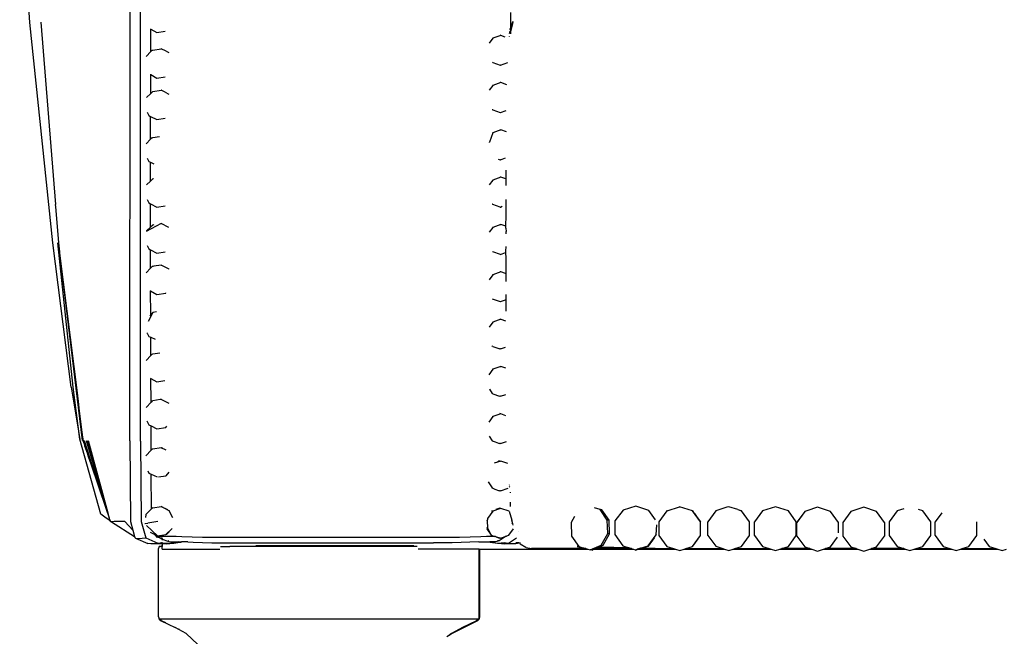
# Model space of a CAD drawing. Units: metres. Extents: x 2.38 to 6.61, y 2.59 to 5.18.
# Drawn here: x 2.47 to 2.7, y 2.83 to 2.97 of the extents above; entities that cross this region are included whole.
import ezdxf

# ---------------------------------------------------------------- set-up
doc = ezdxf.new("R2010")
doc.units = ezdxf.units.M
doc.layers.add('Edges', color=7, linetype='Continuous')

# ---------------------------------------------------------------- blocks, each defined once
blk = doc.blocks.new('vintage armchair sofa FR')
at = {"layer": 'Edges'}
for p, q in [((-1.18381, -0.22961), (-1.18386, 0.14923)), ((-1.18626, -0.2296), (-1.18616, 0.14881)), ((-1.20956, -0.13224), (-1.21191, -0.09802)), ((-1.09771, -0.12993), (-1.09771, -0.13348)), ((-1.20424, -0.1835), (-1.20956, -0.13224)), ((-1.20701, -0.13215), (-1.20355, -0.17462)), ((-1.09716, -0.13204), (-1.0976, -0.13319)), ((-1.09716, -0.13226), (-1.0976, -0.13361)), ((-1.0976, -0.13425), (-1.09716, -0.13249)), ((-1.18152, -0.13373), (-1.1814, -0.1338)), ((-1.18141, -0.13902), (-1.1814, -0.1338)), ((-1.1814, -0.1338), (-1.17997, -0.13461)), ((-1.17997, -0.13461), (-1.17807, -0.13429)), ((-1.09791, -0.13477), (-1.09781, -0.13423)), ((-1.09771, -0.13348), (-1.0979, -0.13398)), ((-1.09771, -0.13395), (-1.09781, -0.13423)), ((-1.09771, -0.13348), (-1.09771, -0.13395)), ((-1.09771, -0.13395), (-1.09771, -0.13489)), ((-1.10185, -0.1359), (-1.10263, -0.13702)), ((-1.10193, -0.1359), (-1.10185, -0.1359)), ((-1.09992, -0.13524), (-1.10185, -0.1359)), ((-1.09992, -0.13524), (-1.10011, -0.13523)), ((-1.09892, -0.13564), (-1.09992, -0.13524)), ((-1.09792, -0.1355), (-1.0979, -0.13543)), ((-1.18141, -0.13902), (-1.18249, -0.14014)), ((-1.18109, -0.13869), (-1.18141, -0.13902)), ((-1.18109, -0.13869), (-1.18093, -0.13866)), ((-1.18093, -0.13866), (-1.17901, -0.13835)), ((-1.1789, -0.13833), (-1.17901, -0.13835)), ((-1.17786, -0.1389), (-1.17901, -0.13835)), ((-1.17786, -0.1389), (-1.17723, -0.13925)), ((-1.10192, -0.14149), (-1.1018, -0.14155)), ((-1.1018, -0.14155), (-1.10011, -0.14216)), ((-1.10003, -0.14217), (-1.09832, -0.14158)), ((-1.18152, -0.14431), (-1.18142, -0.14437)), ((-1.10003, -0.14217), (-1.10011, -0.14216)), ((-1.18143, -0.14877), (-1.18142, -0.14437)), ((-1.18142, -0.14437), (-1.17998, -0.14519)), ((-1.17998, -0.14519), (-1.17806, -0.14487)), ((-1.09992, -0.14624), (-1.10185, -0.1469)), ((-1.09992, -0.14624), (-1.10011, -0.14623)), ((-1.09852, -0.14673), (-1.09992, -0.14624)), ((-1.18143, -0.14877), (-1.1824, -0.1497)), ((-1.18093, -0.1483), (-1.18143, -0.14877)), ((-1.18093, -0.1483), (-1.17901, -0.14799)), ((-1.1789, -0.14797), (-1.17901, -0.14799)), ((-1.17803, -0.14845), (-1.17901, -0.14799)), ((-1.17803, -0.14845), (-1.17722, -0.14889)), ((-1.10185, -0.1469), (-1.10263, -0.14802)), ((-1.10185, -0.1469), (-1.10193, -0.1469)), ((-1.18228, -0.15307), (-1.18187, -0.15387)), ((-1.10194, -0.15251), (-1.1019, -0.1525)), ((-1.1019, -0.1525), (-1.1018, -0.15256)), ((-1.1018, -0.15256), (-1.10011, -0.15317)), ((-1.10011, -0.15317), (-1.10003, -0.15317)), ((-1.10003, -0.15317), (-1.09869, -0.15271)), ((-1.18187, -0.15387), (-1.18144, -0.15409)), ((-1.18145, -0.15941), (-1.18144, -0.15409)), ((-1.18144, -0.15409), (-1.17998, -0.15483)), ((-1.17998, -0.15483), (-1.17806, -0.15451)), ((-1.10185, -0.15791), (-1.10257, -0.16009)), ((-1.10185, -0.15791), (-1.10193, -0.1579)), ((-1.09992, -0.15725), (-1.10185, -0.15791)), ((-1.10011, -0.15723), (-1.09992, -0.15725)), ((-1.09867, -0.15768), (-1.09992, -0.15725)), ((-1.18145, -0.15941), (-1.18248, -0.16049)), ((-1.18109, -0.15904), (-1.18145, -0.15941)), ((-1.18109, -0.15904), (-1.18093, -0.15901)), ((-1.18093, -0.15901), (-1.17938, -0.15875)), ((-1.10258, -0.1602), (-1.10257, -0.16009)), ((-1.18228, -0.16378), (-1.18187, -0.16458)), ((-1.18187, -0.16458), (-1.18146, -0.16476)), ((-1.18146, -0.16916), (-1.18146, -0.16476)), ((-1.18146, -0.16476), (-1.18068, -0.16512)), ((-1.10056, -0.16401), (-1.10011, -0.16417)), ((-1.10004, -0.16417), (-1.10011, -0.16417)), ((-1.10004, -0.16417), (-1.09883, -0.16376)), ((-1.09872, -0.17003), (-1.09871, -0.16658)), ((-1.18146, -0.16916), (-1.18239, -0.17004)), ((-1.18093, -0.16865), (-1.18146, -0.16916)), ((-1.18074, -0.16862), (-1.18093, -0.16865)), ((-1.10185, -0.16891), (-1.10263, -0.17003)), ((-1.10193, -0.1689), (-1.10185, -0.16891)), ((-1.09992, -0.16825), (-1.10185, -0.16891)), ((-1.09992, -0.16825), (-1.10012, -0.16824)), ((-1.09881, -0.16864), (-1.09992, -0.16825)), ((-1.09871, -0.17009), (-1.09872, -0.17003)), ((-1.09872, -0.17017), (-1.09871, -0.17009)), ((-1.18228, -0.17343), (-1.18187, -0.17422)), ((-1.09873, -0.17671), (-1.09872, -0.17354)), ((-1.09871, -0.1735), (-1.09872, -0.17343)), ((-1.09872, -0.17354), (-1.09871, -0.1735)), ((-1.20355, -0.17465), (-1.20355, -0.17462)), ((-1.20351, -0.17508), (-1.20355, -0.17465)), ((-1.20283, -0.1835), (-1.20351, -0.17508)), ((-1.18187, -0.17422), (-1.18147, -0.17442)), ((-1.18148, -0.17988), (-1.18147, -0.17442)), ((-1.18147, -0.17442), (-1.17998, -0.17518)), ((-1.17998, -0.17518), (-1.17806, -0.17486)), ((-1.1019, -0.17451), (-1.10194, -0.17451)), ((-1.1019, -0.17451), (-1.1018, -0.17456)), ((-1.10011, -0.17517), (-1.1018, -0.17456)), ((-1.10011, -0.17517), (-1.10004, -0.17518)), ((-1.10004, -0.17518), (-1.09964, -0.17501)), ((-1.09876, -0.18008), (-1.09873, -0.17671)), ((-1.17901, -0.17904), (-1.18248, -0.18087)), ((-1.18148, -0.17988), (-1.18238, -0.18074)), ((-1.18093, -0.17936), (-1.18148, -0.17988)), ((-1.18073, -0.17932), (-1.18093, -0.17936)), ((-1.17901, -0.17904), (-1.1789, -0.17902)), ((-1.17721, -0.17995), (-1.17901, -0.17904)), ((-1.10184, -0.17991), (-1.10263, -0.18104)), ((-1.10184, -0.17991), (-1.10193, -0.17991)), ((-1.09992, -0.17925), (-1.10184, -0.17991)), ((-1.10011, -0.17924), (-1.09992, -0.17925)), ((-1.09882, -0.17963), (-1.09992, -0.17925)), ((-1.09876, -0.18008), (-1.09873, -0.18087)), ((-1.09873, -0.18143), (-1.09873, -0.18087)), ((-1.19997, -0.21709), (-1.20424, -0.1835)), ((-1.19945, -0.21709), (-1.20306, -0.1835)), ((-1.20257, -0.18561), (-1.20283, -0.1835)), ((-1.18227, -0.18414), (-1.18187, -0.18492)), ((-1.18187, -0.18492), (-1.18148, -0.18512)), ((-1.18147, -0.18942), (-1.18148, -0.18512)), ((-1.18148, -0.18512), (-1.17998, -0.18588)), ((-1.17998, -0.18588), (-1.17803, -0.18556)), ((-1.10192, -0.1855), (-1.10186, -0.18555)), ((-1.10186, -0.18555), (-1.10012, -0.18617)), ((-1.09876, -0.18512), (-1.09873, -0.18468)), ((-1.09873, -0.1877), (-1.09876, -0.18512)), ((-1.09873, -0.18468), (-1.09873, -0.18437)), ((-1.20254, -0.18589), (-1.20257, -0.18561)), ((-1.19726, -0.22949), (-1.20254, -0.18589)), ((-1.19841, -0.21898), (-1.20254, -0.18589)), ((-1.10012, -0.18617), (-1.10003, -0.18618)), ((-1.10003, -0.18618), (-1.0989, -0.18579)), ((-1.0989, -0.18579), (-1.09887, -0.18578)), ((-1.09873, -0.19218), (-1.09873, -0.1877)), ((-1.18147, -0.18942), (-1.18249, -0.19047)), ((-1.18109, -0.18903), (-1.18147, -0.18942)), ((-1.18096, -0.189), (-1.18109, -0.18903)), ((-1.1807, -0.18896), (-1.18096, -0.189)), ((-1.17901, -0.18868), (-1.1807, -0.18896)), ((-1.17901, -0.18868), (-1.17891, -0.18866)), ((-1.17716, -0.18962), (-1.17901, -0.18868)), ((-1.17714, -0.18964), (-1.17716, -0.18962)), ((-1.10184, -0.19092), (-1.10266, -0.19208)), ((-1.10194, -0.19091), (-1.10184, -0.19092)), ((-1.09992, -0.19025), (-1.10184, -0.19092)), ((-1.09992, -0.19025), (-1.10013, -0.19024)), ((-1.09889, -0.19061), (-1.09992, -0.19025)), ((-1.09884, -0.19063), (-1.09889, -0.19061)), ((-1.09872, -0.19238), (-1.09873, -0.19218)), ((-1.09873, -0.19241), (-1.09872, -0.19238)), ((-1.09873, -0.19249), (-1.09873, -0.19241)), ((-1.18152, -0.19465), (-1.18145, -0.19469)), ((-1.18143, -0.20022), (-1.18145, -0.19469)), ((-1.18145, -0.19469), (-1.17998, -0.19553)), ((-1.17998, -0.19553), (-1.17794, -0.19519)), ((-1.17794, -0.19519), (-1.17792, -0.19517)), ((-1.10195, -0.19652), (-1.10014, -0.19718)), ((-1.10003, -0.19718), (-1.09888, -0.19679)), ((-1.09888, -0.19679), (-1.09885, -0.19678)), ((-1.09872, -0.19561), (-1.09873, -0.19552)), ((-1.09873, -0.19939), (-1.09872, -0.19561)), ((-1.10014, -0.19718), (-1.10003, -0.19718)), ((-1.18093, -0.19971), (-1.18205, -0.20184)), ((-1.18143, -0.20022), (-1.18166, -0.20045)), ((-1.18093, -0.19971), (-1.18143, -0.20022)), ((-1.18007, -0.19956), (-1.18093, -0.19971)), ((-1.09992, -0.20126), (-1.10185, -0.20192)), ((-1.10016, -0.20124), (-1.09992, -0.20126)), ((-1.09992, -0.20126), (-1.09884, -0.20163)), ((-1.10185, -0.20192), (-1.10269, -0.20312)), ((-1.10193, -0.20191), (-1.10185, -0.20192)), ((-1.18228, -0.20451), (-1.1823, -0.20445)), ((-1.18228, -0.20451), (-1.18187, -0.20527)), ((-1.18187, -0.20527), (-1.18141, -0.20548)), ((-1.18139, -0.20969), (-1.18141, -0.20548)), ((-1.18141, -0.20548), (-1.18038, -0.20595)), ((-1.10201, -0.20743), (-1.10194, -0.20752)), ((-1.10179, -0.20758), (-1.10194, -0.20752)), ((-1.10179, -0.20758), (-1.10017, -0.20818)), ((-1.10003, -0.20819), (-1.10017, -0.20818)), ((-1.10003, -0.20819), (-1.09886, -0.20778)), ((-1.18139, -0.20969), (-1.1825, -0.21084)), ((-1.18109, -0.20937), (-1.18139, -0.20969)), ((-1.18109, -0.20937), (-1.18093, -0.20935)), ((-1.18093, -0.20935), (-1.17927, -0.20907)), ((-1.10185, -0.21292), (-1.10272, -0.21417)), ((-1.10196, -0.21291), (-1.10185, -0.21292)), ((-1.09992, -0.21226), (-1.10185, -0.21292)), ((-1.10018, -0.21224), (-1.09992, -0.21226)), ((-1.09879, -0.21265), (-1.09992, -0.21226)), ((-1.18153, -0.21499), (-1.18137, -0.21508)), ((-1.18135, -0.22056), (-1.18137, -0.21508)), ((-1.18137, -0.21508), (-1.17998, -0.21587)), ((-1.19997, -0.21709), (-1.19792, -0.22918)), ((-1.19792, -0.22918), (-1.19945, -0.21709)), ((-1.17998, -0.21587), (-1.17812, -0.21556)), ((-1.10259, -0.21758), (-1.1026, -0.21754)), ((-1.10259, -0.21758), (-1.10194, -0.21853)), ((-1.19839, -0.21921), (-1.19841, -0.21898)), ((-1.19825, -0.22035), (-1.19839, -0.21921)), ((-1.17901, -0.21994), (-1.17922, -0.21998)), ((-1.17888, -0.21992), (-1.17901, -0.21994)), ((-1.17712, -0.2209), (-1.17901, -0.21994)), ((-1.10194, -0.21853), (-1.10197, -0.21852)), ((-1.10194, -0.21853), (-1.10157, -0.21867)), ((-1.10157, -0.21867), (-1.10047, -0.21909)), ((-1.10047, -0.21909), (-1.1002, -0.21918)), ((-1.10003, -0.21919), (-1.1002, -0.21918)), ((-1.10003, -0.21919), (-1.09878, -0.21876)), ((-1.19807, -0.22196), (-1.19825, -0.22035)), ((-1.19734, -0.22759), (-1.19807, -0.22196)), ((-1.18135, -0.22056), (-1.18252, -0.22177)), ((-1.18109, -0.22029), (-1.18135, -0.22056)), ((-1.18109, -0.22029), (-1.18093, -0.22026)), ((-1.17922, -0.21998), (-1.18093, -0.22026)), ((-1.10185, -0.22393), (-1.10275, -0.22522)), ((-1.10198, -0.22392), (-1.10185, -0.22393)), ((-1.09992, -0.22326), (-1.10185, -0.22393)), ((-1.09992, -0.22326), (-1.10021, -0.22324)), ((-1.09882, -0.22371), (-1.09992, -0.22326)), ((-1.18233, -0.22494), (-1.18187, -0.22583)), ((-1.18187, -0.22583), (-1.18133, -0.2261)), ((-1.18131, -0.23176), (-1.18133, -0.2261)), ((-1.18133, -0.2261), (-1.17998, -0.22679)), ((-1.17998, -0.22679), (-1.1779, -0.22644)), ((-1.1779, -0.22644), (-1.17765, -0.22618)), ((-1.19735, -0.22777), (-1.19734, -0.22759)), ((-1.19729, -0.228), (-1.19735, -0.22777)), ((-1.19731, -0.22809), (-1.19729, -0.228)), ((-1.19724, -0.22869), (-1.19731, -0.22809)), ((-1.19716, -0.22901), (-1.19724, -0.22869)), ((-1.19719, -0.22906), (-1.19716, -0.22901)), ((-1.19718, -0.22914), (-1.19719, -0.22906)), ((-1.10263, -0.22849), (-1.10194, -0.22953)), ((-1.19301, -0.24663), (-1.19792, -0.22918)), ((-1.19715, -0.22921), (-1.19718, -0.22914)), ((-1.19713, -0.22924), (-1.19715, -0.22921)), ((-1.19713, -0.22932), (-1.19713, -0.22924)), ((-1.19712, -0.22936), (-1.19713, -0.22932)), ((-1.19713, -0.2296), (-1.19712, -0.22936)), ((-1.19713, -0.2296), (-1.1971, -0.2296)), ((-1.19685, -0.23033), (-1.19713, -0.2296)), ((-1.1971, -0.2296), (-1.19712, -0.22936)), ((-1.19685, -0.23033), (-1.1971, -0.2296)), ((-1.19685, -0.23033), (-1.19705, -0.2296)), ((-1.19685, -0.23033), (-1.19702, -0.2296)), ((-1.19633, -0.23158), (-1.197, -0.2296)), ((-1.19679, -0.23058), (-1.19685, -0.23033)), ((-1.19181, -0.24531), (-1.19682, -0.2296)), ((-1.19673, -0.23078), (-1.19679, -0.23058)), ((-1.19611, -0.23243), (-1.19673, -0.23078)), ((-1.19134, -0.2464), (-1.19635, -0.2296)), ((-1.19134, -0.2464), (-1.19618, -0.2296)), ((-1.19134, -0.2464), (-1.19591, -0.2296)), ((-1.18626, -0.2296), (-1.18616, -0.24832)), ((-1.18381, -0.22961), (-1.18363, -0.24833)), ((-1.17901, -0.23118), (-1.18093, -0.23149)), ((-1.17901, -0.23118), (-1.17885, -0.23115)), ((-1.17786, -0.2317), (-1.17901, -0.23118)), ((-1.17876, -0.2312), (-1.17885, -0.23115)), ((-1.102, -0.22953), (-1.10194, -0.22953)), ((-1.10194, -0.22953), (-1.10126, -0.2298)), ((-1.10126, -0.2298), (-1.10048, -0.23009)), ((-1.10048, -0.23009), (-1.10023, -0.23018)), ((-1.10004, -0.23019), (-1.10023, -0.23018)), ((-1.10004, -0.23019), (-1.09864, -0.22971)), ((-1.19631, -0.23168), (-1.19633, -0.23158)), ((-1.19181, -0.24531), (-1.19631, -0.23168)), ((-1.19611, -0.23243), (-1.19631, -0.23168)), ((-1.19587, -0.23329), (-1.19611, -0.23243)), ((-1.19558, -0.23411), (-1.19587, -0.23329)), ((-1.18131, -0.23176), (-1.18255, -0.23304)), ((-1.18108, -0.23152), (-1.18131, -0.23176)), ((-1.18093, -0.23149), (-1.18108, -0.23152)), ((-1.19529, -0.23501), (-1.19558, -0.23411)), ((-1.19181, -0.24531), (-1.19529, -0.23501)), ((-1.09992, -0.23427), (-1.10151, -0.23472)), ((-1.10067, -0.2344), (-1.10049, -0.23433)), ((-1.10023, -0.23425), (-1.10049, -0.23433)), ((-1.10023, -0.23425), (-1.09992, -0.23427)), ((-1.09829, -0.23483), (-1.09992, -0.23427)), ((-1.1821, -0.23651), (-1.18187, -0.23706)), ((-1.18187, -0.23706), (-1.18129, -0.23732)), ((-1.18126, -0.24538), (-1.18129, -0.23732)), ((-1.18129, -0.23732), (-1.1799, -0.23795)), ((-1.17963, -0.23796), (-1.1779, -0.23768)), ((-1.17786, -0.23767), (-1.1779, -0.23768)), ((-1.17786, -0.23767), (-1.1771, -0.23685)), ((-1.10288, -0.23912), (-1.10194, -0.24053)), ((-1.10206, -0.24052), (-1.10194, -0.24053)), ((-1.10194, -0.24053), (-1.10133, -0.24079)), ((-1.10004, -0.24119), (-1.09823, -0.24057)), ((-1.09799, -0.2399), (-1.0979, -0.23978)), ((-1.09799, -0.24035), (-1.09787, -0.24019)), ((-1.10133, -0.24079), (-1.1005, -0.2411)), ((-1.1005, -0.2411), (-1.10029, -0.24117)), ((-1.10029, -0.24117), (-1.10026, -0.24118)), ((-1.10004, -0.24119), (-1.10026, -0.24118)), ((-1.09777, -0.24153), (-1.09777, -0.24166)), ((-1.18093, -0.24518), (-1.17901, -0.24486)), ((-1.17712, -0.24582), (-1.17901, -0.24486)), ((-1.17901, -0.24486), (-1.17753, -0.24553)), ((-1.09777, -0.24386), (-1.09778, -0.24483)), ((-1.07686, -0.24556), (-1.07812, -0.24513)), ((-1.06852, -0.24473), (-1.07152, -0.24567)), ((-1.06554, -0.24574), (-1.06852, -0.24473)), ((-1.06126, -0.24585), (-1.05836, -0.2449)), ((-1.05836, -0.2449), (-1.05828, -0.24488)), ((-1.05537, -0.24588), (-1.05836, -0.2449)), ((-1.04735, -0.24502), (-1.04992, -0.24585)), ((-1.04735, -0.24502), (-1.04992, -0.24588)), ((-1.04692, -0.2449), (-1.04735, -0.24502)), ((-1.04478, -0.24557), (-1.04692, -0.2449)), ((-1.03605, -0.24488), (-1.03905, -0.24585)), ((-1.03605, -0.2449), (-1.03905, -0.24588)), ((-1.03605, -0.2449), (-1.03605, -0.24488)), ((-1.03305, -0.24585), (-1.03605, -0.24488)), ((-1.03305, -0.24588), (-1.03605, -0.2449)), ((-1.02624, -0.24503), (-1.02874, -0.24581)), ((-1.02324, -0.246), (-1.02624, -0.24503)), ((-1.0155, -0.24503), (-1.0185, -0.246)), ((-1.0125, -0.246), (-1.0155, -0.24503)), ((-1.19213, -0.24729), (-1.19301, -0.24663)), ((-1.19135, -0.24788), (-1.19213, -0.24729)), ((-1.19165, -0.24578), (-1.19181, -0.24531)), ((-1.19112, -0.24729), (-1.19165, -0.24578)), ((-1.19132, -0.24646), (-1.19134, -0.2464)), ((-1.19127, -0.24665), (-1.19132, -0.24646)), ((-1.19125, -0.24671), (-1.19127, -0.24665)), ((-1.19112, -0.24729), (-1.19125, -0.24671)), ((-1.19108, -0.24743), (-1.19112, -0.24729)), ((-1.19104, -0.24748), (-1.19108, -0.24743)), ((-1.19107, -0.24748), (-1.19108, -0.24743)), ((-1.18256, -0.24673), (-1.18265, -0.24736)), ((-1.18126, -0.24538), (-1.18256, -0.24673)), ((-1.18109, -0.2452), (-1.18126, -0.24538)), ((-1.18093, -0.24518), (-1.18109, -0.2452)), ((-1.17704, -0.24581), (-1.17712, -0.24582)), ((-1.17626, -0.24747), (-1.17712, -0.24582)), ((-1.10184, -0.24593), (-1.10306, -0.24766)), ((-1.10184, -0.24593), (-1.1021, -0.24592)), ((-1.10004, -0.24531), (-1.10184, -0.24593)), ((-1.10022, -0.24525), (-1.10112, -0.24556)), ((-1.10022, -0.24525), (-1.09992, -0.24527)), ((-1.10004, -0.24531), (-1.10022, -0.24525)), ((-1.09992, -0.24527), (-1.10004, -0.24531)), ((-1.09802, -0.24593), (-1.09992, -0.24527)), ((-1.09802, -0.24593), (-1.09742, -0.24799)), ((-1.0828, -0.24718), (-1.0836, -0.24857)), ((-1.07518, -0.24799), (-1.07686, -0.24556)), ((-1.07642, -0.2456), (-1.07686, -0.24556)), ((-1.07642, -0.2456), (-1.07674, -0.2455)), ((-1.07474, -0.24803), (-1.07642, -0.2456)), ((-1.07152, -0.24567), (-1.07341, -0.2482)), ((-1.06548, -0.24578), (-1.06554, -0.24574)), ((-1.06399, -0.2479), (-1.06548, -0.24578)), ((-1.06134, -0.24588), (-1.06318, -0.24843)), ((-1.06126, -0.24585), (-1.06134, -0.24588)), ((-1.05534, -0.24583), (-1.05537, -0.24588)), ((-1.05351, -0.24843), (-1.05537, -0.24588)), ((-1.05534, -0.24583), (-1.05528, -0.24585)), ((-1.05486, -0.24644), (-1.05528, -0.24585)), ((-1.05468, -0.24667), (-1.05481, -0.2465)), ((-1.05434, -0.24714), (-1.05468, -0.24667)), ((-1.05347, -0.24835), (-1.05434, -0.24714)), ((-1.04992, -0.24585), (-1.05177, -0.2484)), ((-1.04992, -0.24588), (-1.05177, -0.24843)), ((-1.04992, -0.24588), (-1.04992, -0.24585)), ((-1.04478, -0.24557), (-1.04417, -0.24577)), ((-1.04392, -0.24588), (-1.04417, -0.24577)), ((-1.04392, -0.24588), (-1.04392, -0.24585)), ((-1.04206, -0.24843), (-1.04392, -0.24588)), ((-1.03905, -0.24585), (-1.0409, -0.2484)), ((-1.03905, -0.24588), (-1.0409, -0.24843)), ((-1.03905, -0.24585), (-1.03905, -0.24588)), ((-1.03119, -0.2484), (-1.03305, -0.24585)), ((-1.03305, -0.24585), (-1.03305, -0.24588)), ((-1.03119, -0.24843), (-1.03305, -0.24588)), ((-1.02924, -0.24597), (-1.03109, -0.24852)), ((-1.02924, -0.246), (-1.03109, -0.24855)), ((-1.02874, -0.24581), (-1.02924, -0.24597)), ((-1.02874, -0.24581), (-1.02924, -0.246)), ((-1.02924, -0.24597), (-1.02924, -0.246)), ((-1.02138, -0.24855), (-1.02324, -0.246)), ((-1.0185, -0.246), (-1.02036, -0.24855)), ((-1.01065, -0.24855), (-1.0125, -0.246)), ((-1.00776, -0.24588), (-1.00961, -0.24843)), ((-1.0062, -0.24537), (-1.00776, -0.24588)), ((-1.00176, -0.24588), (-1.00277, -0.24555)), ((-0.9999, -0.24843), (-1.00176, -0.24588)), ((-0.99735, -0.24633), (-0.99887, -0.24843)), ((-1.19113, -0.24804), (-1.19135, -0.24788)), ((-1.1908, -0.24829), (-1.19113, -0.24804)), ((-1.19104, -0.24752), (-1.19107, -0.24748)), ((-1.19104, -0.24752), (-1.19104, -0.24748)), ((-1.19101, -0.24757), (-1.19104, -0.24752)), ((-1.191, -0.2476), (-1.19101, -0.24757)), ((-1.19098, -0.24768), (-1.191, -0.2476)), ((-1.19093, -0.24789), (-1.19098, -0.24768)), ((-1.19092, -0.24793), (-1.19093, -0.24789)), ((-1.19091, -0.24796), (-1.19092, -0.24793)), ((-1.19088, -0.24804), (-1.19091, -0.24796)), ((-1.19084, -0.24806), (-1.19088, -0.24804)), ((-1.19087, -0.24808), (-1.19088, -0.24804)), ((-1.19085, -0.24813), (-1.19087, -0.24808)), ((-1.19085, -0.24813), (-1.1908, -0.24829)), ((-1.1908, -0.24829), (-1.19074, -0.24833)), ((-1.19058, -0.24843), (-1.19074, -0.24833)), ((-1.18996, -0.24829), (-1.19058, -0.24843)), ((-1.19058, -0.24843), (-1.18519, -0.25184)), ((-1.18747, -0.24829), (-1.18996, -0.24829)), ((-1.1856, -0.25035), (-1.18747, -0.24829)), ((-1.18616, -0.24832), (-1.1856, -0.25035)), ((-1.18363, -0.24833), (-1.18254, -0.2521)), ((-1.18277, -0.24883), (-1.18272, -0.24882)), ((-1.18272, -0.24882), (-1.18206, -0.24871)), ((-1.18243, -0.24924), (-1.17982, -0.25168)), ((-1.1798, -0.24834), (-1.18206, -0.24871)), ((-1.1031, -0.24815), (-1.10309, -0.24791)), ((-1.1031, -0.24815), (-1.10309, -0.2498)), ((-1.10309, -0.24766), (-1.10306, -0.24766)), ((-1.10306, -0.24766), (-1.10309, -0.24791)), ((-1.09743, -0.24871), (-1.09741, -0.24878)), ((-1.09717, -0.24885), (-1.09742, -0.24799)), ((-1.09709, -0.24915), (-1.09717, -0.24885)), ((-1.0836, -0.24857), (-1.0835, -0.25172)), ((-1.07508, -0.25114), (-1.07518, -0.24799)), ((-1.07474, -0.24803), (-1.07518, -0.24799)), ((-1.07464, -0.25118), (-1.07474, -0.24803)), ((-1.07341, -0.2482), (-1.07346, -0.25135)), ((-1.06378, -0.25146), (-1.06369, -0.24908)), ((-1.06318, -0.24843), (-1.06317, -0.25158)), ((-1.05351, -0.24843), (-1.05343, -0.2484)), ((-1.0535, -0.25158), (-1.05351, -0.24843)), ((-1.05343, -0.2484), (-1.05347, -0.24835)), ((-1.05177, -0.2484), (-1.05177, -0.24843)), ((-1.05177, -0.25158), (-1.05177, -0.24843)), ((-1.04206, -0.25158), (-1.04206, -0.24843)), ((-1.0409, -0.2484), (-1.0409, -0.24843)), ((-1.0409, -0.25158), (-1.0409, -0.24843)), ((-1.03119, -0.2484), (-1.03119, -0.24843)), ((-1.03119, -0.25158), (-1.03119, -0.24843)), ((-1.03109, -0.24855), (-1.03109, -0.24852)), ((-1.03109, -0.2517), (-1.03109, -0.24855)), ((-1.02138, -0.25093), (-1.02138, -0.24855)), ((-1.02036, -0.24855), (-1.02036, -0.2517)), ((-1.01065, -0.24855), (-1.01065, -0.2517)), ((-1.00961, -0.24843), (-1.00961, -0.25158)), ((-0.9999, -0.25158), (-0.9999, -0.24843)), ((-0.99887, -0.25158), (-0.99887, -0.24843)), ((-0.98916, -0.25158), (-0.98916, -0.24843)), ((-1.1856, -0.25035), (-1.18519, -0.25184)), ((-1.18519, -0.25184), (-1.18513, -0.25208)), ((-1.18154, -0.2508), (-1.18034, -0.25142)), ((-1.18028, -0.25163), (-1.18034, -0.25142)), ((-1.18034, -0.25142), (-1.17982, -0.25168)), ((-1.18017, -0.25171), (-1.18028, -0.25163)), ((-1.18004, -0.25173), (-1.18017, -0.25171)), ((-1.18013, -0.25187), (-1.17943, -0.25205)), ((-1.17947, -0.25183), (-1.18004, -0.25173)), ((-1.17945, -0.252), (-1.18004, -0.25173)), ((-1.17982, -0.25168), (-1.1779, -0.25136)), ((-1.17758, -0.25184), (-1.17947, -0.25183)), ((-1.17945, -0.252), (-1.17943, -0.25205)), ((-1.1779, -0.25136), (-1.17652, -0.25006)), ((-1.17775, -0.25133), (-1.1779, -0.25136)), ((-1.17775, -0.25133), (-1.17652, -0.25006)), ((-1.17549, -0.25184), (-1.17758, -0.25184)), ((-1.17652, -0.25006), (-1.17642, -0.24994)), ((-1.1742, -0.25192), (-1.17549, -0.25184)), ((-1.16937, -0.25201), (-1.1742, -0.25192)), ((-1.15665, -0.25204), (-1.16937, -0.25201)), ((-1.10957, -0.25201), (-1.12273, -0.25204)), ((-1.10458, -0.25192), (-1.10957, -0.25201)), ((-1.10328, -0.25184), (-1.10458, -0.25192)), ((-1.10332, -0.24979), (-1.10309, -0.2498)), ((-1.10132, -0.25184), (-1.10328, -0.25184)), ((-1.10321, -0.25006), (-1.10224, -0.25152)), ((-1.10309, -0.2498), (-1.10224, -0.25152)), ((-1.10224, -0.25152), (-1.10132, -0.25184)), ((-1.1012, -0.25184), (-1.10132, -0.25184)), ((-1.1012, -0.25184), (-1.10034, -0.25218)), ((-1.1012, -0.25184), (-1.10022, -0.25214)), ((-1.0987, -0.25177), (-1.10037, -0.25284)), ((-1.10003, -0.2522), (-1.0987, -0.25177)), ((-1.0987, -0.25177), (-1.09864, -0.25172)), ((-1.09859, -0.25171), (-1.09864, -0.25172)), ((-1.09857, -0.25169), (-1.09859, -0.25171)), ((-1.09857, -0.25169), (-1.09811, -0.25154)), ((-1.09811, -0.25154), (-1.09704, -0.25001)), ((-1.09592, -0.25073), (-1.09591, -0.2507)), ((-1.0835, -0.25172), (-1.08183, -0.25413)), ((-1.07661, -0.2538), (-1.07508, -0.25114)), ((-1.07617, -0.25383), (-1.07464, -0.25118)), ((-1.07464, -0.25118), (-1.07508, -0.25114)), ((-1.07346, -0.25135), (-1.07158, -0.25396)), ((-1.06567, -0.25398), (-1.06378, -0.25146)), ((-1.06378, -0.25146), (-1.06373, -0.25149)), ((-1.06317, -0.25158), (-1.06131, -0.25413)), ((-1.05534, -0.25413), (-1.0535, -0.25158)), ((-1.05346, -0.25157), (-1.0535, -0.25158)), ((-1.05177, -0.25158), (-1.04992, -0.2541)), ((-1.04392, -0.25413), (-1.04206, -0.25158)), ((-1.0409, -0.25158), (-1.03905, -0.25413)), ((-1.03305, -0.25413), (-1.03119, -0.25158)), ((-1.03109, -0.2517), (-1.02924, -0.25425)), ((-1.02324, -0.25425), (-1.02158, -0.25195)), ((-1.02036, -0.2517), (-1.0185, -0.25422)), ((-1.0125, -0.25425), (-1.01065, -0.2517)), ((-1.00961, -0.25158), (-1.00776, -0.25413)), ((-1.00176, -0.25413), (-0.9999, -0.25158)), ((-0.99887, -0.25158), (-0.99702, -0.25413)), ((-0.99102, -0.25413), (-0.98916, -0.25158)), ((-1.18513, -0.25208), (-1.18493, -0.25219)), ((-1.18493, -0.25219), (-1.18425, -0.25227)), ((-1.18493, -0.25219), (-1.1821, -0.25346)), ((-1.18425, -0.25227), (-1.18345, -0.25221)), ((-1.18345, -0.25221), (-1.18254, -0.2521)), ((-1.18254, -0.2521), (-1.17974, -0.25335)), ((-1.18142, -0.25355), (-1.1821, -0.25346)), ((-1.17873, -0.25354), (-1.18142, -0.25355)), ((-1.17974, -0.25335), (-1.17873, -0.25335)), ((-1.17942, -0.25413), (-1.17958, -0.25462)), ((-1.17943, -0.25205), (-1.17873, -0.2524)), ((-1.17942, -0.25413), (-1.17892, -0.25396)), ((-1.17924, -0.25413), (-1.17942, -0.25413)), ((-1.17924, -0.25413), (-1.17873, -0.25396)), ((-1.17873, -0.25413), (-1.17924, -0.25413)), ((-1.17923, -0.25329), (-1.179, -0.25329)), ((-1.17914, -0.25211), (-1.17883, -0.25212)), ((-1.179, -0.25329), (-1.17894, -0.25326)), ((-1.17873, -0.25329), (-1.17894, -0.25326)), ((-1.17892, -0.25396), (-1.17873, -0.25396)), ((-1.17873, -0.25216), (-1.17873, -0.25228)), ((-1.17873, -0.2524), (-1.17873, -0.25268)), ((-1.17873, -0.2524), (-1.17743, -0.25293)), ((-1.17873, -0.25324), (-1.17873, -0.25329)), ((-1.17873, -0.25329), (-1.17873, -0.25335)), ((-1.17873, -0.25335), (-1.17843, -0.25338)), ((-1.17873, -0.25335), (-1.17873, -0.25354)), ((-1.17774, -0.25354), (-1.17873, -0.25354)), ((-1.17873, -0.25354), (-1.17873, -0.25396)), ((-1.17873, -0.25396), (-1.17873, -0.25413)), ((-1.17873, -0.25478), (-1.17873, -0.25413)), ((-1.17843, -0.25338), (-1.17608, -0.25335)), ((-1.17843, -0.25338), (-1.17774, -0.25354)), ((-1.17774, -0.25354), (-1.17696, -0.25348)), ((-1.17743, -0.25293), (-1.17673, -0.25306)), ((-1.17723, -0.25284), (-1.1773, -0.25284)), ((-1.17696, -0.25348), (-1.17608, -0.25335)), ((-1.17673, -0.25306), (-1.17487, -0.25308)), ((-1.17608, -0.25335), (-1.17513, -0.25324)), ((-1.17513, -0.25324), (-1.17436, -0.25312)), ((-1.17436, -0.25312), (-1.17487, -0.25308)), ((-1.17436, -0.25312), (-1.17428, -0.25308)), ((-1.17282, -0.25308), (-1.17428, -0.25308)), ((-1.17282, -0.25308), (-1.17155, -0.25316)), ((-1.17155, -0.25316), (-1.16723, -0.25326)), ((-1.16723, -0.25326), (-1.15602, -0.25329)), ((-1.16516, -0.25413), (-1.16304, -0.25413)), ((-1.16304, -0.25413), (-1.15693, -0.25396)), ((-1.11943, -0.25413), (-1.16304, -0.25413)), ((-1.12021, -0.25396), (-1.15693, -0.25396)), ((-1.12273, -0.25204), (-1.15665, -0.25204)), ((-1.15602, -0.25329), (-1.12641, -0.25329)), ((-1.12641, -0.25329), (-1.11561, -0.25327)), ((-1.1113, -0.25326), (-1.11561, -0.25327)), ((-1.1051, -0.25307), (-1.1113, -0.25326)), ((-1.1051, -0.25307), (-1.10251, -0.25307)), ((-1.10117, -0.25306), (-1.10251, -0.25307)), ((-1.10251, -0.25307), (-1.10241, -0.25312)), ((-1.10241, -0.25312), (-1.10069, -0.25335)), ((-1.10037, -0.25284), (-1.10117, -0.25306)), ((-1.10037, -0.25284), (-1.10075, -0.25284)), ((-1.10069, -0.25335), (-1.09913, -0.25324)), ((-1.10069, -0.25335), (-1.09981, -0.25348)), ((-1.10034, -0.25218), (-1.10022, -0.25214)), ((-1.10003, -0.2522), (-1.10034, -0.25218)), ((-1.10022, -0.25214), (-1.10003, -0.2522)), ((-1.09981, -0.25348), (-1.09903, -0.25354)), ((-1.09913, -0.25324), (-1.09824, -0.25338)), ((-1.09903, -0.25354), (-1.09836, -0.25345)), ((-1.09648, -0.25354), (-1.09903, -0.25354)), ((-1.09836, -0.25345), (-1.09824, -0.25338)), ((-1.09824, -0.25338), (-1.09816, -0.25335)), ((-1.09816, -0.25335), (-1.09629, -0.25215)), ((-1.09571, -0.25336), (-1.09648, -0.25354)), ((-1.09619, -0.25329), (-1.09644, -0.25329)), ((-1.09575, -0.25332), (-1.09619, -0.25329)), ((-1.09568, -0.25336), (-1.0957, -0.25333)), ((-1.09559, -0.25333), (-1.09568, -0.25336)), ((-1.09546, -0.25325), (-1.09559, -0.25333)), ((-1.09549, -0.25363), (-1.09556, -0.25361)), ((-1.09411, -0.25438), (-1.09549, -0.25363)), ((-1.08183, -0.25413), (-1.08221, -0.25412)), ((-1.08183, -0.25413), (-1.08181, -0.25415)), ((-1.08181, -0.25415), (-1.0806, -0.25452)), ((-1.07918, -0.25495), (-1.07661, -0.2538)), ((-1.07774, -0.25454), (-1.07713, -0.25426)), ((-1.07713, -0.25426), (-1.07743, -0.25426)), ((-1.07713, -0.25426), (-1.07617, -0.25383)), ((-1.07011, -0.25446), (-1.07713, -0.25426)), ((-1.07661, -0.2538), (-1.07617, -0.25383)), ((-1.07158, -0.25396), (-1.07011, -0.25446)), ((-1.06745, -0.25454), (-1.06567, -0.25398)), ((-1.06724, -0.25454), (-1.0656, -0.25403)), ((-1.0656, -0.25403), (-1.06567, -0.25398)), ((-1.0656, -0.25403), (-1.06417, -0.25212)), ((-1.06131, -0.25413), (-1.05977, -0.25464)), ((-1.05688, -0.25464), (-1.05534, -0.25413)), ((-1.05526, -0.2541), (-1.05534, -0.25413)), ((-1.05526, -0.2541), (-1.054, -0.25236)), ((-1.04992, -0.2541), (-1.04832, -0.25464)), ((-1.04547, -0.25464), (-1.04392, -0.25413)), ((-1.03905, -0.25413), (-1.0375, -0.25464)), ((-1.0346, -0.25464), (-1.03305, -0.25413)), ((-1.02924, -0.25425), (-1.02806, -0.25464)), ((-1.02441, -0.25464), (-1.02324, -0.25425)), ((-1.0185, -0.25422), (-1.01727, -0.25464)), ((-1.01368, -0.25464), (-1.0125, -0.25425)), ((-1.00776, -0.25413), (-1.00621, -0.25464)), ((-1.00331, -0.25464), (-1.00176, -0.25413)), ((-0.99702, -0.25413), (-0.99547, -0.25464)), ((-0.99257, -0.25464), (-0.99102, -0.25413)), ((-0.98752, -0.25241), (-0.98628, -0.25413)), ((-0.98628, -0.25413), (-0.98473, -0.25464)), ((-1.17958, -0.27051), (-1.17958, -0.25462)), ((-1.17873, -0.25478), (-1.16531, -0.25478)), ((-1.105, -0.25478), (-1.11917, -0.25478)), ((-1.105, -0.25478), (-1.10482, -0.25478)), ((-1.105, -0.27051), (-1.105, -0.25478)), ((-1.10482, -0.27051), (-1.10482, -0.25478)), ((-1.10482, -0.25478), (-1.07974, -0.25478)), ((-1.09404, -0.25439), (-1.09411, -0.25438)), ((-1.09404, -0.25439), (-1.09407, -0.25438)), ((-1.09404, -0.25439), (-1.09283, -0.25464)), ((-1.08021, -0.25464), (-1.09283, -0.25464)), ((-1.0806, -0.25452), (-1.08221, -0.25451)), ((-1.0806, -0.25452), (-1.08021, -0.25464)), ((-1.08021, -0.25464), (-1.07974, -0.25478)), ((-1.07974, -0.25478), (-1.07918, -0.25495)), ((-1.07874, -0.25498), (-1.07918, -0.25495)), ((-1.07874, -0.25498), (-1.07837, -0.25478)), ((-1.07837, -0.25478), (-1.07828, -0.25478)), ((-1.07828, -0.25478), (-1.07796, -0.25464)), ((-1.07828, -0.25478), (-1.06918, -0.25478)), ((-1.07796, -0.25464), (-1.07811, -0.25464)), ((-1.07796, -0.25464), (-1.07774, -0.25454)), ((-1.07397, -0.25464), (-1.07796, -0.25464)), ((-1.07774, -0.25454), (-1.07794, -0.25454)), ((-1.06972, -0.25459), (-1.07774, -0.25454)), ((-1.06972, -0.25459), (-1.07397, -0.25464)), ((-1.07007, -0.25446), (-1.07011, -0.25446)), ((-1.07007, -0.25446), (-1.06972, -0.25459)), ((-1.06967, -0.2546), (-1.06972, -0.25459)), ((-1.0696, -0.25464), (-1.06967, -0.2546)), ((-1.06955, -0.25464), (-1.0696, -0.25464)), ((-1.06955, -0.25464), (-1.06918, -0.25478)), ((-1.06918, -0.25478), (-1.06911, -0.25478)), ((-1.06911, -0.25478), (-1.06868, -0.25492)), ((-1.06868, -0.25492), (-1.06822, -0.25478)), ((-1.06861, -0.25497), (-1.06868, -0.25492)), ((-1.06861, -0.25497), (-1.06799, -0.25478)), ((-1.06768, -0.25461), (-1.06822, -0.25478)), ((-1.06822, -0.25478), (-1.06799, -0.25478)), ((-1.06799, -0.25478), (-1.06753, -0.25464)), ((-1.06799, -0.25478), (-1.05933, -0.25478)), ((-1.06768, -0.25461), (-1.06745, -0.25454)), ((-1.06753, -0.25464), (-1.06768, -0.25461)), ((-1.06745, -0.25461), (-1.06753, -0.25464)), ((-1.06724, -0.25454), (-1.06745, -0.25454)), ((-1.06745, -0.25461), (-1.06724, -0.25454)), ((-1.06404, -0.25464), (-1.06745, -0.25461)), ((-1.06404, -0.25464), (-1.06724, -0.25454)), ((-1.06404, -0.25464), (-1.05977, -0.25464)), ((-1.05977, -0.25464), (-1.05933, -0.25478)), ((-1.05933, -0.25478), (-1.05832, -0.25511)), ((-1.05832, -0.25511), (-1.05732, -0.25478)), ((-1.05732, -0.25478), (-1.05688, -0.25464)), ((-1.05732, -0.25478), (-1.0479, -0.25478)), ((-1.05688, -0.25464), (-1.04832, -0.25464)), ((-1.04832, -0.25464), (-1.0479, -0.25478)), ((-1.0479, -0.25478), (-1.04692, -0.25511)), ((-1.04692, -0.25511), (-1.0459, -0.25478)), ((-1.0459, -0.25478), (-1.04547, -0.25464)), ((-1.0459, -0.25478), (-1.03706, -0.25478)), ((-1.04547, -0.25464), (-1.0375, -0.25464)), ((-1.0375, -0.25464), (-1.03706, -0.25478)), ((-1.03706, -0.25478), (-1.03605, -0.25511)), ((-1.03605, -0.25511), (-1.03504, -0.25478)), ((-1.03504, -0.25478), (-1.0346, -0.25464)), ((-1.03504, -0.25478), (-1.02762, -0.25478)), ((-1.02806, -0.25464), (-1.0346, -0.25464)), ((-1.02806, -0.25464), (-1.02762, -0.25478)), ((-1.02762, -0.25478), (-1.02624, -0.25523)), ((-1.02624, -0.25523), (-1.02485, -0.25478)), ((-1.02485, -0.25478), (-1.02441, -0.25464)), ((-1.02485, -0.25478), (-1.01685, -0.25478)), ((-1.01727, -0.25464), (-1.02441, -0.25464)), ((-1.01727, -0.25464), (-1.01685, -0.25478)), ((-1.01685, -0.25478), (-1.0155, -0.25523)), ((-1.0155, -0.25523), (-1.01412, -0.25478)), ((-1.01412, -0.25478), (-1.01368, -0.25464)), ((-1.01412, -0.25478), (-1.00577, -0.25478)), ((-1.00621, -0.25464), (-1.01368, -0.25464)), ((-1.00621, -0.25464), (-1.00577, -0.25478)), ((-1.00577, -0.25478), (-1.00476, -0.25511)), ((-1.00476, -0.25511), (-1.00375, -0.25478)), ((-1.00375, -0.25478), (-1.00331, -0.25464)), ((-1.00375, -0.25478), (-0.99503, -0.25478)), ((-1.00331, -0.25464), (-0.99547, -0.25464)), ((-0.99547, -0.25464), (-0.99503, -0.25478)), ((-0.99503, -0.25478), (-0.99402, -0.25511)), ((-0.99402, -0.25511), (-0.99301, -0.25478)), ((-0.99301, -0.25478), (-0.99257, -0.25464)), ((-0.99301, -0.25478), (-0.98429, -0.25478)), ((-0.99257, -0.25464), (-0.98473, -0.25464)), ((-0.98473, -0.25464), (-0.98429, -0.25478)), ((-0.98429, -0.25478), (-0.98328, -0.25511)), ((-0.98328, -0.25511), (-0.9823, -0.25478)), ((-1.17958, -0.27051), (-1.17943, -0.27107)), ((-1.17943, -0.27107), (-1.17899, -0.27145)), ((-1.17925, -0.27107), (-1.17943, -0.27107)), ((-1.17925, -0.27107), (-1.17892, -0.27135)), ((-1.10515, -0.27107), (-1.17925, -0.27107)), ((-1.17899, -0.27145), (-1.1757, -0.27299)), ((-1.1788, -0.27145), (-1.17799, -0.27183)), ((-1.10542, -0.27145), (-1.11125, -0.27438)), ((-1.1056, -0.27145), (-1.10888, -0.27299)), ((-1.10515, -0.27107), (-1.1056, -0.27145)), ((-1.10497, -0.27107), (-1.10542, -0.27145)), ((-1.105, -0.27051), (-1.10515, -0.27107)), ((-1.10515, -0.27107), (-1.10497, -0.27107)), ((-1.10497, -0.27107), (-1.10482, -0.27051)), ((-1.17315, -0.27438), (-1.1757, -0.27299)), ((-1.1747, -0.27344), (-1.17488, -0.27334)), ((-1.17315, -0.27438), (-1.16915, -0.27816)), ((-1.11211, -0.27489), (-1.11251, -0.27518)), ((-1.11125, -0.27438), (-1.11211, -0.27489)), ((-1.11143, -0.27438), (-1.11211, -0.27489)), ((-1.10888, -0.27299), (-1.11143, -0.27438))]:
    blk.add_line(p, q, dxfattribs=at)

msp = doc.modelspace()

# ---------------------------------------------------------------- block references
msp.add_blockref('vintage armchair sofa FR', (3.68525, 3.10006))

doc.saveas('drawing.dxf')
